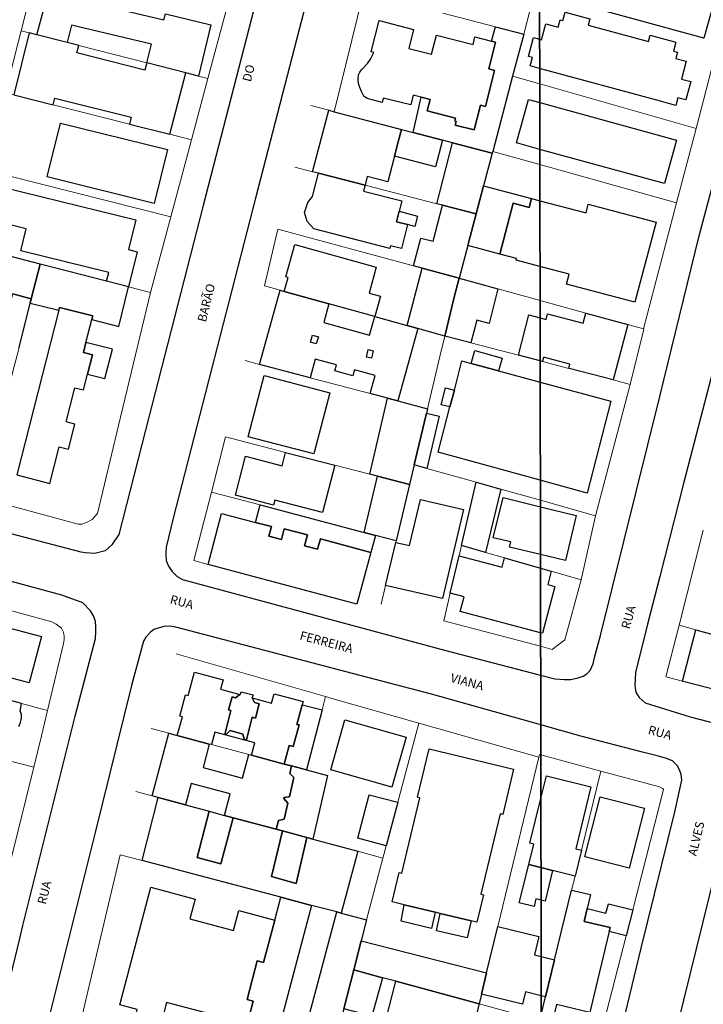
# Model space of a CAD drawing. Units: millimetres. Extents: x 280708 to 283149, y 1674344 to 1677126.
# Drawn here: x 282070 to 282186, y 1674616 to 1674784 of the extents above; entities that cross this region are included whole.
import ezdxf

# ---------------------------------------------------------------- set-up
doc = ezdxf.new("R2010")
doc.units = ezdxf.units.MM
doc.header["$MEASUREMENT"] = 0
for name, color, linetype, lineweight in [('Cerca', 8, 'Cerca', 20), ('Muro_Grade', 8, 'Continuous', 20), ('Pavimentacao_Asfaltica_Mfio', 10, 'Continuous', 30)]:
    doc.layers.add(name, color=color, linetype=linetype, lineweight=lineweight)
for name, color, linetype in [('Edificacoes', 2, 'Continuous'), ('Edificacoes_Vazios', 2, 'Continuous'), ('Topon_de_Vias', 7, 'Continuous')]:
    doc.layers.add(name, color=color, linetype=linetype)
doc.layers.add('Malha', color=7, linetype='Continuous', plot=False)
doc.styles.add('Arial', font='arial.ttf', dxfattribs={"height": 1.5})
doc.styles.get("Standard").update_dxf_attribs({"font": 'arial.ttf'})
doc.linetypes.add('Cerca', pattern='A,10,0,["X",Standard,S=1,R=0,X=0,Y=-0.5],0.1', length=10.1)

msp = doc.modelspace()

# ---------------------------------------------------------------- linework, layer by layer
at = {"layer": 'Cerca', "flags": 128}
msp.add_lwpolyline([(282047.659, 1674688.738), (282075.006, 1674681.299), (282075.777, 1674680.926), (282076.662, 1674680.2), (282077.023, 1674679.541), (282077.134, 1674678.86), (282077.127, 1674678.242), (282077.033, 1674677.575)], dxfattribs=at)
at = {"layer": 'Edificacoes', "flags": 128}
for points in [[(282163.535, 1674798.829), (282170.057, 1674797.048), (282168.737, 1674792.311), (282173.486, 1674790.987), (282173.189, 1674789.92), (282174.377, 1674789.589), (282173.878, 1674787.802), (282174.629, 1674787.592), (282175.051, 1674789.103), (282176.001, 1674788.839), (282176.26, 1674789.767), (282181.183, 1674788.394), (282182.632, 1674793.607), (282189.405, 1674791.756), (282189.435, 1674791.746), (282186.444, 1674781.012), (282160.553, 1674788.135), (282161.734, 1674792.386), (282162.594, 1674795.463)], [(282092.031, 1674779.993), (282078.369, 1674783.241), (282077.656, 1674780.243), (282072.46, 1674781.576), (282074.854, 1674790.45), (282082.166, 1674788.711), (282081.774, 1674787.06), (282094.173, 1674784.112), (282094.416, 1674785.137), (282102.175, 1674783.293), (282100.082, 1674774.49), (282097.892, 1674775.051), (282091.247, 1674776.756)], [(282130.922, 1674784.009), (282136.83, 1674782.503), (282136.002, 1674779.259), (282139.912, 1674778.261), (282140.74, 1674781.504), (282146.983, 1674779.909), (282147.318, 1674781.218), (282150.149, 1674780.498), (282150.844, 1674780.317), (282149.674, 1674775.736), (282150.665, 1674775.483), (282149.091, 1674769.32), (282148.269, 1674769.529), (282147.192, 1674765.313), (282143.938, 1674766.144), (282144.102, 1674766.787), (282143.853, 1674766.853), (282143.984, 1674767.35), (282139.145, 1674768.558), (282139.637, 1674770.531), (282138.125, 1674770.904), (282136.759, 1674771.249), (282136.346, 1674769.592), (282131.659, 1674770.762), (282131.452, 1674770.018), (282128.89, 1674770.673), (282128.351, 1674771.118), (282127.908, 1674771.875), (282127.624, 1674772.569), (282127.434, 1674773.23), (282127.34, 1674773.891), (282127.432, 1674774.712), (282127.621, 1674775.184), (282127.935, 1674775.592), (282128.947, 1674776.669), (282129.45, 1674777.426), (282130.031, 1674778.527), (282129.557, 1674778.648)], [(282091.247, 1674776.756), (282090.938, 1674775.533), (282079.319, 1674778.47), (282079.638, 1674779.734), (282077.656, 1674780.243), (282072.46, 1674781.576), (282071.134, 1674781.916), (282068.518, 1674771.312), (282075.267, 1674769.607), (282075.56, 1674770.769), (282088.563, 1674767.483), (282088.27, 1674766.321), (282095.186, 1674764.574), (282097.892, 1674775.051)], [(282155.641, 1674781.662), (282153.751, 1674774.527), (282150.343, 1674761.667), (282150.259, 1674761.344), (282143.507, 1674763.115), (282141.766, 1674763.575), (282136.764, 1674764.896), (282138.125, 1674770.904), (282139.637, 1674770.531), (282139.145, 1674768.558), (282143.984, 1674767.35), (282143.853, 1674766.853), (282144.102, 1674766.787), (282143.938, 1674766.144), (282147.192, 1674765.313), (282148.269, 1674769.529), (282149.091, 1674769.32), (282150.665, 1674775.483), (282149.674, 1674775.736), (282150.844, 1674780.317), (282150.166, 1674780.496), (282150.81, 1674782.933)], [(282128.531, 1674755.882), (282120.578, 1674757.923), (282119.577, 1674758.183), (282122.338, 1674768.687), (282123.289, 1674768.437), (282134.773, 1674765.416), (282134.223, 1674763.305), (282133.573, 1674760.844), (282132.414, 1674756.448), (282128.92, 1674757.367)], [(282092.507, 1674752.74), (282074.211, 1674757.292), (282076.504, 1674766.507), (282094.8, 1674761.956)], [(282134.773, 1674765.416), (282136.764, 1674764.896), (282141.766, 1674763.575), (282140.559, 1674759.008), (282133.573, 1674760.844), (282134.223, 1674763.305)], [(282150.259, 1674761.344), (282148.779, 1674755.772), (282147.518, 1674750.99), (282141.796, 1674752.461), (282140.816, 1674752.711), (282143.507, 1674763.115)], [(282066.665, 1674755.575), (282089.365, 1674749.98), (282088.113, 1674744.899), (282089.62, 1674744.527), (282088.139, 1674738.521), (282084.38, 1674739.489), (282084.746, 1674740.973), (282069.726, 1674744.676), (282070.654, 1674748.439), (282061.482, 1674750.699), (282062.73, 1674755.336), (282063.427, 1674757.921), (282063.582, 1674758.496), (282067.046, 1674757.623), (282067.183, 1674757.589)], [(282120.578, 1674757.923), (282128.531, 1674755.882), (282128.271, 1674754.891), (282134.814, 1674753.205), (282134.353, 1674751.42), (282133.903, 1674749.65), (282135.794, 1674749.159), (282134.742, 1674745.062), (282132.886, 1674745.54), (282132.771, 1674745.092), (282119.807, 1674748.432), (282118.645, 1674749.669), (282118.189, 1674751.211), (282118.75, 1674752.916), (282119.551, 1674753.95)], [(282147.518, 1674750.99), (282148.779, 1674755.772), (282156.952, 1674753.621), (282156.555, 1674752.102), (282153.827, 1674752.819), (282151.54, 1674744.127), (282146.078, 1674745.558), (282146.208, 1674746.058)], [(282147.518, 1674750.99), (282146.208, 1674746.058), (282146.078, 1674745.558), (282144.607, 1674740.006), (282138.305, 1674741.706), (282136.804, 1674742.117), (282138.062, 1674746.859), (282140.167, 1674746.301), (282141.796, 1674752.461)], [(282135.794, 1674749.159), (282133.903, 1674749.65), (282134.353, 1674751.42), (282137.494, 1674750.611), (282137.038, 1674748.841)], [(282059.188, 1674741.947), (282058.605, 1674739.64), (282061.76, 1674738.783), (282061.482, 1674737.758), (282067.973, 1674735.995), (282068.334, 1674737.325), (282071.515, 1674736.46), (282073.027, 1674742.413), (282060.143, 1674745.73)], [(282122.368, 1674735.624), (282114.735, 1674737.735), (282115.388, 1674740.106), (282114.979, 1674740.219), (282116.518, 1674745.769), (282130.46, 1674741.901), (282129.23, 1674737.467), (282131.161, 1674736.931), (282130.191, 1674733.443)], [(282071.331, 1674735.736), (282076.212, 1674734.511), (282076.335, 1674734.992), (282082.002, 1674733.545), (282081.856, 1674732.971), (282086.448, 1674731.762), (282088.139, 1674738.521), (282084.38, 1674739.489), (282073.027, 1674742.413), (282071.515, 1674736.46)], [(282144.607, 1674740.006), (282143.748, 1674736.755), (282142.176, 1674730.122), (282137.574, 1674731.402), (282135.724, 1674731.913), (282138.305, 1674741.706)], [(282142.176, 1674730.122), (282143.748, 1674736.755), (282144.607, 1674740.006), (282147.534, 1674739.22), (282151.25, 1674738.195), (282149.738, 1674732.277), (282147.645, 1674732.838), (282146.628, 1674728.961)], [(282114.035, 1674737.935), (282114.735, 1674737.735), (282122.368, 1674735.624), (282121.48, 1674732.431), (282129.31, 1674730.258), (282130.191, 1674733.443), (282135.724, 1674731.913), (282137.574, 1674731.402), (282134.143, 1674719.027), (282132.392, 1674719.488), (282129.411, 1674720.278), (282130.28, 1674723.391), (282126.743, 1674724.373), (282126.444, 1674723.297), (282123.352, 1674724.155), (282123.64, 1674725.196), (282120.041, 1674726.194), (282119.147, 1674722.989), (282110.514, 1674725.27)], [(282076.335, 1674734.992), (282076.212, 1674734.511), (282069.036, 1674706.397), (282074.693, 1674704.953), (282076.285, 1674711.187), (282077.843, 1674710.789), (282078.939, 1674715.082), (282077.471, 1674715.457), (282078.962, 1674721.3), (282080.434, 1674720.924), (282081.121, 1674723.617), (282081.968, 1674726.935), (282080.416, 1674727.331), (282080.848, 1674729.023), (282081.856, 1674732.971), (282082.002, 1674733.545)], [(282081.968, 1674726.935), (282081.121, 1674723.617), (282084.097, 1674722.857), (282085.376, 1674727.868), (282080.848, 1674729.023), (282080.416, 1674727.331)], [(282151.36, 1674724.179), (282146.688, 1674725.45), (282147.273, 1674727.622), (282151.948, 1674726.354)], [(282119.797, 1674709.984), (282108.565, 1674712.904), (282111.281, 1674723.352), (282122.514, 1674720.433)], [(282143.797, 1674720.898), (282143.046, 1674718.007), (282141.548, 1674718.394), (282142.293, 1674721.281)], [(282139.215, 1674717.687), (282139.035, 1674716.947), (282137.444, 1674710.274), (282136.934, 1674708.113), (282136.134, 1674704.752), (282130.652, 1674706.172), (282129.341, 1674706.513), (282132.392, 1674719.488), (282134.143, 1674719.027)], [(282137.444, 1674710.274), (282139.035, 1674716.947), (282141.203, 1674716.428), (282139.085, 1674707.513), (282136.934, 1674708.113)], [(282114.955, 1674710.254), (282123.379, 1674708.063), (282121.27, 1674699.969), (282113.136, 1674702.083), (282112.918, 1674701.247), (282106.392, 1674702.942), (282108.116, 1674709.575), (282114.356, 1674707.953)], [(282136.134, 1674704.752), (282133.843, 1674695.128), (282130.301, 1674696.068), (282128.361, 1674696.579), (282130.652, 1674706.172)], [(282149.109, 1674693.167), (282145.017, 1674694.338), (282147.548, 1674705.132), (282151.71, 1674703.961)], [(282128.361, 1674696.579), (282130.301, 1674696.068), (282129.521, 1674693.167), (282120.899, 1674695.47), (282120.427, 1674693.699), (282118.201, 1674694.293), (282118.695, 1674696.147), (282114.725, 1674697.206), (282114.241, 1674695.39), (282112.104, 1674695.96), (282112.532, 1674697.563), (282109.843, 1674698.279), (282110.624, 1674701.26)], [(282132.032, 1674687.535), (282133.783, 1674694.878), (282136.133, 1674694.315), (282138.017, 1674702.226), (282145.361, 1674700.478), (282141.751, 1674685.316)], [(282129.521, 1674693.167), (282127.16, 1674684.311), (282101.71, 1674691.106), (282104.035, 1674699.831), (282109.843, 1674698.279), (282112.532, 1674697.563), (282112.104, 1674695.96), (282114.241, 1674695.39), (282114.725, 1674697.206), (282118.695, 1674696.147), (282118.201, 1674694.293), (282120.427, 1674693.699), (282120.899, 1674695.47)], [(282062.022, 1674669.441), (282060.83, 1674669.759), (282061.299, 1674671.512), (282056.554, 1674672.781), (282056.085, 1674671.029), (282051.689, 1674672.205), (282052.708, 1674676.014), (282047.822, 1674677.321), (282049.977, 1674685.379), (282060.18, 1674682.65), (282059.548, 1674680.287), (282062.321, 1674679.546), (282062.859, 1674681.556), (282073.261, 1674678.773), (282071.153, 1674670.893), (282065.988, 1674672.274), (282065.016, 1674668.64)], [(282185.063, 1674679.922), (282190.455, 1674678.431), (282190.216, 1674677.491), (282193.86, 1674676.548), (282194.087, 1674677.421), (282206.522, 1674673.99), (282204.221, 1674665.206), (282200.255, 1674666.235), (282199.935, 1674664.997), (282190.93, 1674667.325), (282191.348, 1674668.941), (282182.892, 1674671.129), (282182.792, 1674671.149)], [(282101.93, 1674660.434), (282096.458, 1674661.895), (282097.323, 1674665.086), (282096.866, 1674665.211), (282097.85, 1674668.837), (282098.336, 1674668.705), (282099.419, 1674672.697), (282104.286, 1674671.377), (282103.857, 1674669.795), (282107.152, 1674668.898), (282106.379, 1674668.334), (282105.812, 1674668.497), (282105.206, 1674666.286), (282105.624, 1674666.166), (282104.569, 1674662.086), (282104.788, 1674662.047), (282105.504, 1674662.723), (282107.673, 1674662.126), (282107.891, 1674661.249), (282108.269, 1674661.17), (282109.265, 1674665.011), (282109.822, 1674664.871), (282110.439, 1674667.319), (282109.663, 1674667.518), (282109.263, 1674668.327), (282112.58, 1674667.429), (282113.01, 1674669.01), (282117.954, 1674667.669), (282117.806, 1674667.117), (282116.902, 1674663.793), (282117.257, 1674663.697), (282116.261, 1674660.024), (282115.595, 1674660.205), (282114.725, 1674657.013), (282109.113, 1674658.514), (282109.681, 1674660.626), (282102.861, 1674662.476), (282102.28, 1674660.344)], [(282105.812, 1674668.497), (282106.379, 1674668.334), (282107.152, 1674668.898), (282107.255, 1674668.971), (282107.374, 1674669.329), (282109.404, 1674668.812), (282109.245, 1674668.374), (282109.263, 1674668.327), (282109.663, 1674667.518), (282110.439, 1674667.319), (282109.822, 1674664.871), (282109.265, 1674665.011), (282108.269, 1674661.17), (282107.891, 1674661.249), (282107.673, 1674662.126), (282105.504, 1674662.723), (282104.788, 1674662.047), (282104.569, 1674662.086), (282105.624, 1674666.166), (282105.206, 1674666.286)], [(282115.996, 1674656.683), (282114.725, 1674657.013), (282115.595, 1674660.205), (282116.261, 1674660.024), (282117.257, 1674663.697), (282116.902, 1674663.793), (282117.806, 1674667.117), (282121.188, 1674666.247), (282118.517, 1674656.003)], [(282125.109, 1674664.566), (282135.549, 1674661.599), (282133.122, 1674653.076), (282122.687, 1674656.047)], [(282095.038, 1674662.275), (282096.458, 1674661.895), (282101.93, 1674660.434), (282100.857, 1674656.411), (282107.622, 1674654.604), (282108.693, 1674658.624), (282109.113, 1674658.514), (282114.725, 1674657.013), (282115.996, 1674656.683), (282115.676, 1674655.387), (282116.388, 1674654.702), (282115.623, 1674651.435), (282114.684, 1674651.291), (282114.64, 1674651.11), (282115.319, 1674650.352), (282114.722, 1674647.6), (282113.738, 1674647.385), (282113.365, 1674645.869), (282106.022, 1674647.849), (282104.501, 1674648.249), (282105.488, 1674651.904), (282098.835, 1674653.696), (282097.849, 1674650.05), (282093.217, 1674651.291), (282092.156, 1674651.581)], [(282135.243, 1674632.963), (282133.179, 1674633.463), (282134.386, 1674638.474), (282134.805, 1674638.373), (282137.905, 1674651.244), (282137.486, 1674651.345), (282139.475, 1674659.604), (282153.923, 1674656.123), (282152.065, 1674648.407), (282151.63, 1674648.511), (282148.326, 1674634.794), (282148.761, 1674634.689), (282147.627, 1674629.983), (282146.648, 1674630.222), (282141.386, 1674631.483), (282140.515, 1674631.693)], [(282115.996, 1674656.683), (282118.517, 1674656.003), (282122.108, 1674655.042), (282119.597, 1674644.188), (282118.607, 1674644.458), (282114.455, 1674645.578), (282113.365, 1674645.869), (282113.738, 1674647.385), (282114.722, 1674647.6), (282115.319, 1674650.352), (282114.64, 1674651.11), (282114.684, 1674651.291), (282115.623, 1674651.435), (282116.388, 1674654.702), (282115.676, 1674655.387)], [(282124.449, 1674631.543), (282123.699, 1674631.743), (282119.407, 1674632.873), (282114.145, 1674634.264), (282090.446, 1674640.516), (282093.217, 1674651.291), (282097.849, 1674650.05), (282101.9, 1674648.96), (282099.857, 1674641.072), (282103.925, 1674639.976), (282106.022, 1674647.849), (282113.365, 1674645.869), (282114.455, 1674645.578), (282112.552, 1674637.806), (282116.796, 1674636.612), (282118.607, 1674644.458), (282119.597, 1674644.188), (282127.31, 1674642.117)], [(282134.113, 1674650.49), (282132.152, 1674643.067), (282127.279, 1674644.356), (282129.247, 1674651.779)], [(282168.697, 1674651.421), (282176.272, 1674649.49), (282173.658, 1674639.233), (282166.086, 1674641.163)], [(282104.501, 1674648.249), (282106.022, 1674647.849), (282103.925, 1674639.976), (282099.857, 1674641.072), (282101.9, 1674648.96)], [(282114.455, 1674645.578), (282118.607, 1674644.458), (282116.796, 1674636.612), (282112.552, 1674637.806)], [(282113.105, 1674630.352), (282111.199, 1674623.131), (282110.132, 1674623.413), (282108.383, 1674616.793), (282109.449, 1674616.511), (282107.532, 1674609.264), (282101.287, 1674610.914), (282102.179, 1674614.29), (282094.627, 1674616.286), (282093.734, 1674612.91), (282089.352, 1674614.068), (282089.628, 1674615.114), (282086.62, 1674615.909), (282091.918, 1674635.954), (282099.506, 1674633.948), (282098.612, 1674630.563), (282106.076, 1674628.59), (282106.971, 1674631.975)], [(282111.824, 1674604.272), (282110.294, 1674604.682), (282106.582, 1674605.683), (282107.532, 1674609.264), (282109.449, 1674616.511), (282108.383, 1674616.793), (282110.132, 1674623.413), (282111.199, 1674623.131), (282113.105, 1674630.352), (282114.145, 1674634.264), (282119.407, 1674632.873)], [(282135.243, 1674632.963), (282140.515, 1674631.693), (282139.9, 1674628.902), (282134.694, 1674630.186)], [(282174.279, 1674632.083), (282173.148, 1674627.691), (282170.247, 1674628.422), (282170.4, 1674629.073), (282165.974, 1674630.129), (282166.506, 1674632.353), (282169.706, 1674631.537), (282170.112, 1674633.162)], [(282124.909, 1674615.206), (282123.039, 1674608.244), (282122.939, 1674607.854), (282121.298, 1674601.721), (282116.076, 1674603.132), (282123.699, 1674631.743), (282124.449, 1674631.543), (282128.791, 1674630.402), (282127.87, 1674626.801), (282126.61, 1674621.859)], [(282141.386, 1674631.483), (282146.648, 1674630.222), (282145.962, 1674627.316), (282140.756, 1674628.512)], [(282126.61, 1674621.859), (282127.87, 1674626.801), (282149.299, 1674621.329), (282148.429, 1674617.717), (282148.018, 1674616.037), (282133.773, 1674619.908), (282131.532, 1674620.519)], [(282129.711, 1674613.926), (282124.909, 1674615.206), (282126.61, 1674621.859), (282131.532, 1674620.519)], [(282136.804, 1674612.025), (282132.102, 1674613.286), (282133.773, 1674619.908), (282148.018, 1674616.037), (282146.696, 1674610.63), (282137.098, 1674613.275)]]:
    msp.add_lwpolyline(points, close=True, dxfattribs=at)
for points in [[(282158.364, 1674780.82), (282158.677, 1674780.735), (282159.411, 1674783.436), (282161.511, 1674782.866), (282161.859, 1674784.149), (282162.351, 1674784.015), (282162.733, 1674785.423), (282166.933, 1674784.282), (282166.652, 1674783.245), (282176.983, 1674780.439), (282177.272, 1674781.502), (282181.643, 1674780.315), (282181.229, 1674778.792), (282181.914, 1674778.606), (282181.627, 1674777.548), (282183.417, 1674777.062), (282182.589, 1674774.012), (282184.188, 1674773.578), (282183.338, 1674770.447), (282181.974, 1674770.817), (282181.621, 1674769.517), (282179.197, 1674770.175), (282179, 1674770.229), (282158.372, 1674775.837)], [(282156.742, 1674776.28), (282157.127, 1674777.707), (282156.474, 1674777.884), (282157.346, 1674781.096), (282158.364, 1674780.82)], [(282158.372, 1674775.837), (282156.742, 1674776.28)], [(282154.401, 1674763.105), (282156.441, 1674770.518), (282158.382, 1674769.985)], [(282158.382, 1674769.985), (282181.733, 1674763.573), (282179.697, 1674756.159), (282158.394, 1674762.008)], [(282158.394, 1674762.008), (282154.401, 1674763.105)], [(282158.427, 1674742.011), (282154.36, 1674743.079), (282154.435, 1674743.364), (282151.54, 1674744.127), (282153.827, 1674752.819), (282156.555, 1674752.102), (282156.952, 1674753.621), (282158.409, 1674753.239)], [(282158.409, 1674753.239), (282166.297, 1674751.167), (282166.682, 1674752.633), (282178.25, 1674749.59)], [(282178.25, 1674749.59), (282174.649, 1674735.899), (282162.933, 1674738.977), (282163.388, 1674740.708), (282158.427, 1674742.011)], [(282069.413, 1674728.18), (282071.331, 1674735.736), (282071.515, 1674736.46), (282068.334, 1674737.325)], [(282158.453, 1674725.882), (282154.731, 1674726.851), (282156.52, 1674733.715), (282158.441, 1674733.214)], [(282158.441, 1674733.214), (282159.46, 1674732.948), (282159.713, 1674733.918), (282165.816, 1674732.325), (282166.266, 1674734.053), (282173.418, 1674732.073), (282170.957, 1674722.619)], [(282170.957, 1674722.619), (282163.435, 1674724.58), (282163.344, 1674724.6), (282163.535, 1674725.315), (282159.027, 1674726.491), (282158.843, 1674725.78), (282158.453, 1674725.882)], [(282158.486, 1674705.5), (282141.053, 1674710.272), (282143.046, 1674718.007), (282143.797, 1674720.898), (282145.08, 1674725.885), (282146.688, 1674725.45), (282151.36, 1674724.179), (282158.459, 1674722.257)], [(282158.459, 1674722.257), (282170.527, 1674718.987)], [(282170.527, 1674718.987), (282166.502, 1674703.306), (282158.486, 1674705.5)], [(282158.506, 1674692.809), (282153.244, 1674694.043), (282153.46, 1674694.967), (282150.434, 1674695.677), (282152.138, 1674702.565), (282158.493, 1674700.971)], [(282158.493, 1674700.971), (282164.595, 1674699.44)], [(282164.595, 1674699.44), (282162.805, 1674691.801), (282158.506, 1674692.809)], [(282158.528, 1674679.448), (282144.792, 1674683.092), (282145.445, 1674685.554), (282143.106, 1674686.174), (282144.607, 1674692.567), (282147.656, 1674691.756), (282151.961, 1674690.614), (282152.39, 1674692.237)], [(282152.39, 1674692.237), (282158.51, 1674690.494)], [(282158.51, 1674690.494), (282160.363, 1674689.966), (282159.759, 1674687.677), (282160.974, 1674687.354), (282158.853, 1674679.362), (282158.528, 1674679.448)], [(282069.359, 1674663.448), (282069.678, 1674664.102), (282069.857, 1674664.91), (282069.811, 1674665.451), (282069.599, 1674666.037), (282069.852, 1674667.346), (282065.016, 1674668.64)], [(282158.574, 1674651.104), (282159.531, 1674654.991), (282167.135, 1674653.119), (282164.527, 1674642.526), (282165.495, 1674642.287)], [(282158.593, 1674639.319), (282156.502, 1674639.836), (282157.361, 1674643.347), (282156.704, 1674643.509), (282158.574, 1674651.104)], [(282165.495, 1674642.287), (282164.425, 1674637.885), (282160.583, 1674638.826), (282158.593, 1674639.319)], [(282158.602, 1674633.748), (282157.731, 1674633.963), (282157.414, 1674632.675), (282154.887, 1674633.298), (282156.502, 1674639.836)], [(282156.502, 1674639.836), (282158.593, 1674639.319)], [(282158.593, 1674639.319), (282160.583, 1674638.826), (282159.293, 1674633.578), (282158.602, 1674633.748)], [(282158.633, 1674614.199), (282159.383, 1674617.257), (282160.924, 1674623.57), (282163.835, 1674635.494), (282167.071, 1674634.724), (282166.506, 1674632.353), (282165.974, 1674630.129), (282170.4, 1674629.073), (282170.247, 1674628.422), (282168.257, 1674620.089), (282167.116, 1674615.296), (282166.939, 1674614.568), (282161.256, 1674615.924), (282160.473, 1674612.655)], [(282149.299, 1674621.329), (282151.22, 1674629.262), (282158.259, 1674627.553), (282157.494, 1674624.397), (282158.617, 1674624.126)], [(282158.617, 1674624.126), (282160.924, 1674623.57), (282159.383, 1674617.257), (282158.628, 1674617.441)], [(282158.628, 1674617.441), (282155.933, 1674618.097), (282155.43, 1674616.022), (282148.429, 1674617.717), (282149.299, 1674621.329)]]:
    msp.add_lwpolyline(points, dxfattribs=at)
at = {"layer": 'Edificacoes_Vazios', "flags": 128}
for points in [[(282120.558, 1674729.982), (282120.206, 1674728.772), (282119.222, 1674729.052), (282119.568, 1674730.267)], [(282129.071, 1674727.801), (282129.905, 1674727.619), (282129.62, 1674726.318), (282128.788, 1674726.501)]]:
    msp.add_lwpolyline(points, close=True, dxfattribs=at)
at = {"layer": 'Malha', "flags": 128}
for points in [[(282158.171, 1674900.429), (282640.383, 1674901.198), (282641.255, 1674346.933), (282159.067, 1674346.164), (282158.171, 1674900.429)], [(281675.958, 1674899.639), (282158.171, 1674900.429), (282159.067, 1674346.164), (281676.878, 1674345.374), (281675.958, 1674899.639)]]:
    msp.add_lwpolyline(points, close=True, dxfattribs=at)
at = {"layer": 'Muro_Grade', "flags": 128}
for points in [[(282044.488, 1674816.343), (282068.655, 1674810.08), (282070.447, 1674809.616), (282076.357, 1674808.085), (282075.296, 1674803.919), (282074.368, 1674800.273), (282074.223, 1674799.701), (282072.582, 1674793.26), (282069.783, 1674782.262), (282069.276, 1674780.273), (282067.087, 1674771.674), (282066.32, 1674768.664), (282061.19, 1674769.942), (282056.843, 1674771.025), (282046.671, 1674773.56), (282046.058, 1674773.713), (282043.613, 1674774.322), (282038.042, 1674775.71), (282037.602, 1674775.82), (282034.279, 1674776.648)], [(282091.904, 1674737.552), (282095.363, 1674750.487), (282098.881, 1674763.64), (282101.674, 1674774.081), (282104.782, 1674785.699), (282104.858, 1674785.986), (282107.443, 1674796.09), (282110.065, 1674806.337)], [(282158.346, 1674791.746), (282157.592, 1674788.945), (282156.572, 1674785.187), (282155.641, 1674781.662)], [(282123.289, 1674768.437), (282128.271, 1674788.825)], [(282186.444, 1674781.012), (282160.553, 1674788.135)], [(282150.81, 1674782.933), (282141.806, 1674785.284)], [(282069.783, 1674782.262), (282071.134, 1674781.916), (282072.46, 1674781.576), (282077.656, 1674780.243), (282079.638, 1674779.734), (282091.247, 1674776.756), (282097.892, 1674775.051), (282100.082, 1674774.49), (282101.674, 1674774.081)], [(282155.641, 1674781.662), (282150.81, 1674782.933)], [(282155.641, 1674781.662), (282153.751, 1674774.527), (282150.343, 1674761.667), (282150.259, 1674761.344)], [(282185.093, 1674765.586), (282188.955, 1674780.322)], [(282158.376, 1674773.208), (282153.751, 1674774.527)], [(282185.093, 1674765.586), (282158.376, 1674773.208)], [(282067.087, 1674771.674), (282068.518, 1674771.312), (282075.267, 1674769.607), (282088.27, 1674766.321), (282095.186, 1674764.574), (282098.881, 1674763.64)], [(282119.256, 1674769.499), (282122.338, 1674768.687)], [(282122.338, 1674768.687), (282123.289, 1674768.437)], [(282123.289, 1674768.437), (282134.773, 1674765.416)], [(282134.773, 1674765.416), (282136.764, 1674764.896)], [(282181.762, 1674752.851), (282185.093, 1674765.586)], [(282136.764, 1674764.896), (282141.766, 1674763.575)], [(282141.766, 1674763.575), (282143.507, 1674763.115)], [(282143.507, 1674763.115), (282150.259, 1674761.344)], [(282158.399, 1674759.406), (282150.343, 1674761.667)], [(282150.259, 1674761.344), (282148.779, 1674755.772)], [(282063.582, 1674758.496), (282067.046, 1674757.623), (282067.183, 1674757.589), (282095.363, 1674750.487)], [(282119.577, 1674758.183), (282116.548, 1674758.964)], [(282181.762, 1674752.851), (282158.399, 1674759.406)], [(282120.578, 1674757.923), (282119.577, 1674758.183)], [(282128.531, 1674755.882), (282120.578, 1674757.923)], [(282140.816, 1674752.711), (282128.531, 1674755.882)], [(282148.779, 1674755.772), (282147.518, 1674750.99)], [(282141.796, 1674752.461), (282140.816, 1674752.711)], [(282147.518, 1674750.99), (282141.796, 1674752.461)], [(282176.128, 1674731.327), (282181.762, 1674752.851)], [(282147.518, 1674750.99), (282146.208, 1674746.058)], [(282136.804, 1674742.117), (282113.653, 1674748.359), (282111.334, 1674738.675)], [(282091.904, 1674737.552), (282088.139, 1674738.521), (282084.38, 1674739.489), (282073.027, 1674742.413), (282060.143, 1674745.73)], [(282146.078, 1674745.558), (282144.607, 1674740.006)], [(282146.208, 1674746.058), (282146.078, 1674745.558)], [(282073.027, 1674742.413), (282071.515, 1674736.46), (282071.331, 1674735.736), (282069.413, 1674728.18), (282068.58, 1674724.903), (282066.554, 1674716.924), (282065.768, 1674713.829), (282063.587, 1674705.24), (282062.887, 1674702.484)], [(282138.305, 1674741.706), (282136.804, 1674742.117)], [(282144.607, 1674740.006), (282138.305, 1674741.706)], [(282144.607, 1674740.006), (282143.748, 1674736.755), (282142.176, 1674730.122)], [(282151.25, 1674738.195), (282147.534, 1674739.22), (282144.607, 1674740.006)], [(282111.334, 1674738.675), (282114.035, 1674737.935)], [(282158.436, 1674736.213), (282151.25, 1674738.195)], [(282091.904, 1674737.552), (282086.42, 1674714.827), (282082.811, 1674699.791), (282081.918, 1674698.764), (282081.066, 1674698.307), (282080.176, 1674697.997), (282079.529, 1674697.965), (282062.887, 1674702.484), (282050.1, 1674705.956)], [(282114.035, 1674737.935), (282114.735, 1674737.735)], [(282114.735, 1674737.735), (282122.368, 1674735.624)], [(282122.368, 1674735.624), (282130.191, 1674733.443)], [(282166.266, 1674734.053), (282158.436, 1674736.213)], [(282130.191, 1674733.443), (282135.724, 1674731.913)], [(282173.418, 1674732.073), (282166.266, 1674734.053)], [(282135.724, 1674731.913), (282137.574, 1674731.402)], [(282137.574, 1674731.402), (282142.176, 1674730.122)], [(282173.849, 1674721.859), (282176.152, 1674731.32), (282176.128, 1674731.327), (282173.418, 1674732.073)], [(282142.176, 1674730.122), (282141.335, 1674726.599), (282139.215, 1674717.687)], [(282146.628, 1674728.961), (282142.176, 1674730.122)], [(282154.731, 1674726.851), (282146.628, 1674728.961)], [(282158.453, 1674725.882), (282154.731, 1674726.851)], [(282110.514, 1674725.27), (282108.056, 1674725.919)], [(282119.147, 1674722.989), (282110.514, 1674725.27)], [(282158.843, 1674725.78), (282158.453, 1674725.882)], [(282158.843, 1674725.78), (282163.344, 1674724.6), (282163.435, 1674724.58), (282170.957, 1674722.619)], [(282129.411, 1674720.278), (282119.147, 1674722.989)], [(282167.916, 1674699.41), (282173.849, 1674721.859)], [(282173.849, 1674721.859), (282170.957, 1674722.619)], [(282132.392, 1674719.488), (282129.411, 1674720.278)], [(282134.143, 1674719.027), (282132.392, 1674719.488)], [(282139.215, 1674717.687), (282134.143, 1674719.027)], [(282139.035, 1674716.947), (282137.444, 1674710.274)], [(282139.215, 1674717.687), (282139.035, 1674716.947)], [(282104.714, 1674712.912), (282102.285, 1674703.461), (282099.276, 1674691.753), (282101.71, 1674691.106)], [(282114.955, 1674710.254), (282104.714, 1674712.912)], [(282123.379, 1674708.063), (282114.955, 1674710.254)], [(282137.444, 1674710.274), (282136.934, 1674708.113)], [(282129.341, 1674706.513), (282123.379, 1674708.063)], [(282136.934, 1674708.113), (282136.134, 1674704.752)], [(282139.085, 1674707.513), (282136.934, 1674708.113)], [(282130.652, 1674706.172), (282129.341, 1674706.513)], [(282136.134, 1674704.752), (282130.652, 1674706.172)], [(282147.548, 1674705.132), (282139.085, 1674707.513)], [(282136.134, 1674704.752), (282133.843, 1674695.128)], [(282147.548, 1674705.132), (282145.017, 1674694.338)], [(282151.71, 1674703.961), (282147.548, 1674705.132)], [(282110.624, 1674701.26), (282102.285, 1674703.461)], [(282158.491, 1674702.057), (282151.71, 1674703.961)], [(282128.361, 1674696.579), (282110.624, 1674701.26)], [(282167.916, 1674699.41), (282158.491, 1674702.057)], [(282165.475, 1674688.505), (282167.916, 1674699.41)], [(282130.301, 1674696.068), (282128.361, 1674696.579)], [(282133.843, 1674695.128), (282130.301, 1674696.068)], [(282186.334, 1674696.939), (282182.192, 1674680.712)], [(282133.783, 1674694.878), (282132.032, 1674687.535)], [(282133.843, 1674695.128), (282133.783, 1674694.878)], [(282145.017, 1674694.338), (282144.607, 1674692.567)], [(282149.109, 1674693.167), (282145.017, 1674694.338)], [(282152.39, 1674692.237), (282149.109, 1674693.167)], [(282144.607, 1674692.567), (282143.106, 1674686.174)], [(282158.51, 1674690.494), (282152.39, 1674692.237)], [(282160.363, 1674689.966), (282158.51, 1674690.494)], [(282165.475, 1674688.505), (282160.363, 1674689.966)], [(282160.533, 1674676.601), (282162.661, 1674678.219), (282165.475, 1674688.505)], [(282132.032, 1674687.535), (282131.265, 1674684.299)], [(282143.106, 1674686.174), (282142.006, 1674681.473)], [(282158.532, 1674677.127), (282142.006, 1674681.473)], [(282182.192, 1674680.712), (282179.931, 1674671.889)], [(282182.192, 1674680.712), (282185.063, 1674679.922)], [(282185.063, 1674679.922), (282190.455, 1674678.431)], [(282077.033, 1674677.575), (282074.31, 1674666.154), (282073.281, 1674661.841), (282071.956, 1674656.462), (282067.987, 1674640.348), (282066.012, 1674632.33)], [(282121.778, 1674668.528), (282096.239, 1674675.864)], [(282160.533, 1674676.601), (282158.532, 1674677.127)], [(282044.014, 1674674.258), (282048.98, 1674672.929), (282051.689, 1674672.205), (282056.085, 1674671.029), (282057.087, 1674670.761), (282060.83, 1674669.759), (282062.022, 1674669.441), (282065.016, 1674668.64), (282069.852, 1674667.346), (282074.31, 1674666.154)], [(282182.892, 1674671.129), (282182.792, 1674671.149), (282179.931, 1674671.889)], [(282121.778, 1674668.528), (282121.188, 1674666.247)], [(282137.704, 1674664.006), (282122.883, 1674668.209), (282121.778, 1674668.528)], [(282121.188, 1674666.247), (282118.517, 1674656.003)], [(282041.516, 1674664.338), (282046.395, 1674663.076), (282053.488, 1674661.24), (282059.666, 1674659.642), (282067.303, 1674657.666), (282071.956, 1674656.462)], [(282092.015, 1674663.084), (282095.038, 1674662.275)], [(282134.113, 1674650.49), (282137.704, 1674664.006)], [(282158.222, 1674658.193), (282137.704, 1674664.006)], [(282095.038, 1674662.275), (282096.458, 1674661.895)], [(282096.458, 1674661.895), (282101.93, 1674660.434)], [(282101.93, 1674660.434), (282102.28, 1674660.344)], [(282102.28, 1674660.344), (282108.693, 1674658.624)], [(282108.693, 1674658.624), (282109.113, 1674658.514)], [(282109.113, 1674658.514), (282114.725, 1674657.013)], [(282158.222, 1674658.193), (282151.22, 1674629.262)], [(282158.562, 1674658.578), (282158.335, 1674658.639), (282158.222, 1674658.193)], [(282168.807, 1674655.812), (282158.562, 1674658.578)], [(282114.725, 1674657.013), (282115.996, 1674656.683)], [(282115.996, 1674656.683), (282118.517, 1674656.003)], [(282118.517, 1674656.003), (282122.108, 1674655.042)], [(282165.495, 1674642.287), (282168.807, 1674655.812)], [(282174.279, 1674632.083), (282179.547, 1674652.672), (282179.398, 1674652.819), (282178.847, 1674653.101), (282168.807, 1674655.812)], [(282122.108, 1674655.042), (282119.597, 1674644.188)], [(282092.156, 1674651.581), (282089.37, 1674652.33)], [(282093.217, 1674651.291), (282092.156, 1674651.581)], [(282097.849, 1674650.05), (282093.217, 1674651.291)], [(282101.9, 1674648.96), (282097.849, 1674650.05)], [(282104.501, 1674648.249), (282101.9, 1674648.96)], [(282132.152, 1674643.067), (282134.113, 1674650.49)], [(282106.022, 1674647.849), (282104.501, 1674648.249)], [(282113.365, 1674645.869), (282106.022, 1674647.849)], [(282114.455, 1674645.578), (282113.365, 1674645.869)], [(282118.607, 1674644.458), (282114.455, 1674645.578)], [(282127.31, 1674642.117), (282119.597, 1674644.188), (282118.607, 1674644.458)], [(282131.592, 1674640.957), (282132.152, 1674643.067)], [(282164.425, 1674637.885), (282165.495, 1674642.287)], [(282090.446, 1674640.516), (282086.707, 1674641.508), (282079.932, 1674612.856)], [(282114.145, 1674634.264), (282090.446, 1674640.516)], [(282131.592, 1674640.957), (282127.31, 1674642.117)], [(282128.791, 1674630.402), (282131.592, 1674640.957)], [(282163.835, 1674635.494), (282164.425, 1674637.885)], [(282160.924, 1674623.57), (282163.835, 1674635.494)], [(282119.407, 1674632.873), (282114.145, 1674634.264)], [(282123.699, 1674631.743), (282119.407, 1674632.873)], [(282124.449, 1674631.543), (282123.699, 1674631.743)], [(282128.791, 1674630.402), (282124.449, 1674631.543)], [(282173.148, 1674627.691), (282174.279, 1674632.083)], [(282127.87, 1674626.801), (282128.791, 1674630.402)], [(282151.22, 1674629.262), (282149.299, 1674621.329)], [(282169.807, 1674614.606), (282173.148, 1674627.691)], [(282126.61, 1674621.859), (282127.87, 1674626.801)], [(282159.383, 1674617.257), (282160.924, 1674623.57)], [(282124.909, 1674615.206), (282126.61, 1674621.859)], [(282131.532, 1674620.519), (282126.61, 1674621.859)], [(282133.773, 1674619.908), (282131.532, 1674620.519)], [(282149.299, 1674621.329), (282148.429, 1674617.717)], [(282148.018, 1674616.037), (282133.773, 1674619.908)], [(282148.429, 1674617.717), (282148.018, 1674616.037)], [(282158.633, 1674614.199), (282159.383, 1674617.257)], [(282157.632, 1674613.426), (282148.018, 1674616.037)]]:
    msp.add_lwpolyline(points, dxfattribs=at)
at = {"layer": 'Pavimentacao_Asfaltica_Mfio', "flags": 128}
for points in [[(282147.471, 1674900.412), (282144.056, 1674887.156), (282134.906, 1674851.588), (282127.867, 1674823.079), (282117.343, 1674782.734), (282109.798, 1674753.666), (282095.745, 1674699.002), (282094.573, 1674694.036), (282094.473, 1674692.914), (282094.542, 1674691.785), (282094.968, 1674690.83), (282095.604, 1674689.874), (282096.452, 1674689.031), (282097.374, 1674688.537), (282142.101, 1674676.459), (282158.54, 1674672.214)], [(282158.54, 1674672.214), (282160.969, 1674671.587), (282162.63, 1674671.445), (282163.723, 1674671.48), (282164.933, 1674671.725), (282165.814, 1674672.006), (282166.446, 1674672.393), (282167.013, 1674672.996), (282167.507, 1674674.124), (282167.752, 1674675.188), (282168.777, 1674678.995), (282178.883, 1674719.79), (282185.612, 1674747.241), (282195.639, 1674784.784), (282204.47, 1674817.766), (282213.67, 1674853.286), (282218.377, 1674873.528), (282225.62, 1674899.525), (282225.886, 1674900.537)], [(282234.219, 1674899.955), (282227.041, 1674873.672), (282221.541, 1674853.122), (282213.257, 1674820.874), (282206.985, 1674797.426), (282198.925, 1674765.743), (282194.465, 1674748.931), (282187.97, 1674724.177), (282182.981, 1674705.141), (282178.898, 1674689.058), (282176.806, 1674680.885), (282174.738, 1674672.648), (282174.615, 1674670.424), (282174.816, 1674669.295), (282175.375, 1674668.39), (282176.426, 1674667.462), (282184.082, 1674665.048), (282213.968, 1674657.326), (282234.534, 1674651.854), (282258.852, 1674645.547), (282284.394, 1674639.275)], [(282057.913, 1674865.791), (282080.427, 1674860.068), (282118.523, 1674850.107), (282122.224, 1674848.886), (282122.917, 1674848.425), (282123.52, 1674847.857), (282123.956, 1674847.131), (282124.319, 1674846.248), (282124.529, 1674845.527), (282124.61, 1674844.814), (282124.533, 1674844.364), (282122.885, 1674837.922), (282110.838, 1674791.04), (282100.905, 1674752.41), (282091.045, 1674714.065), (282086.466, 1674696.24), (282085.264, 1674694.436), (282084.107, 1674693.419), (282082.383, 1674692.951), (282080.725, 1674693.086), (282080.016, 1674693.181), (282043.875, 1674702.651)], [(282063.246, 1674601.236), (282069.554, 1674627.236), (282070.054, 1674629.435), (282079.034, 1674665.211), (282082.491, 1674678.451), (282082.513, 1674679.544), (282082.525, 1674680.491), (282082.47, 1674681.344), (282082.128, 1674682.313), (282081.615, 1674683.162), (282080.32, 1674684.537), (282076.73, 1674685.832), (282035.516, 1674697.025)], [(282125.313, 1674672.757), (282096.2, 1674680.375), (282095.166, 1674680.55), (282094.205, 1674680.499), (282093.347, 1674680.299), (282092.475, 1674679.966), (282091.802, 1674679.465), (282091.07, 1674678.707), (282090.69, 1674678.023), (282088.634, 1674670.441), (282082.431, 1674645.347), (282074.367, 1674613.189), (282069.082, 1674592.887), (282040.366, 1674476.921), (282021.518, 1674401.571), (282010.184, 1674357.289), (282008.41, 1674350.646), (282008.118, 1674349.306), (282008.202, 1674348.307), (282008.369, 1674347.6), (282008.74, 1674347.145), (282009.405, 1674346.606), (282010.255, 1674346.231), (282011.104, 1674345.922)], [(282158.553, 1674663.734), (282139.899, 1674668.974), (282125.313, 1674672.757)], [(282158.728, 1674555.883), (282161.321, 1674566.552), (282168.326, 1674594.858), (282175.723, 1674625.555), (282181.461, 1674648.858), (282182.662, 1674654.251), (282182.548, 1674655.207), (282182.274, 1674656.016), (282181.885, 1674656.746), (282181.061, 1674657.547), (282180.021, 1674657.984), (282178.652, 1674658.37), (282175.923, 1674659.056), (282165.433, 1674661.802), (282158.553, 1674663.734)], [(282298.833, 1674626.106), (282268.118, 1674634.655), (282234.511, 1674643.267), (282195.966, 1674653.816), (282194.965, 1674653.816), (282193.621, 1674653.55), (282192.574, 1674653.034), (282191.839, 1674652.034), (282188.338, 1674638.623), (282173.288, 1674577.459), (282159.254, 1674520.665), (282158.788, 1674518.731)]]:
    msp.add_lwpolyline(points, dxfattribs=at)

# ---------------------------------------------------------------- texts
at = {"layer": 'Topon_de_Vias', "style": 'Arial'}
for s, rotation, p in [('DO', 75.82591, (282109.014, 1674773.436)), ('BARÃO', 75.83993, (282101.327, 1674732.395)), ('RUA', 345.25463, (282095.095, 1674684.471)), ('RUA', 74.87109, (282173.741, 1674679.964)), ('FERREIRA', 345.25463, (282117.269, 1674678.306)), ('VIANA', 345.25463, (282143.019, 1674671.068)), ('RUA', 345.25463, (282176.782, 1674662.181)), ('ALVES', 76.49771, (282185.149, 1674641.199)), ('RUA', 75.82591, (282073.98, 1674632.934))]:
    msp.add_text(s, height=1.5, rotation=rotation, dxfattribs=at).set_placement(p)

doc.saveas('drawing.dxf')
